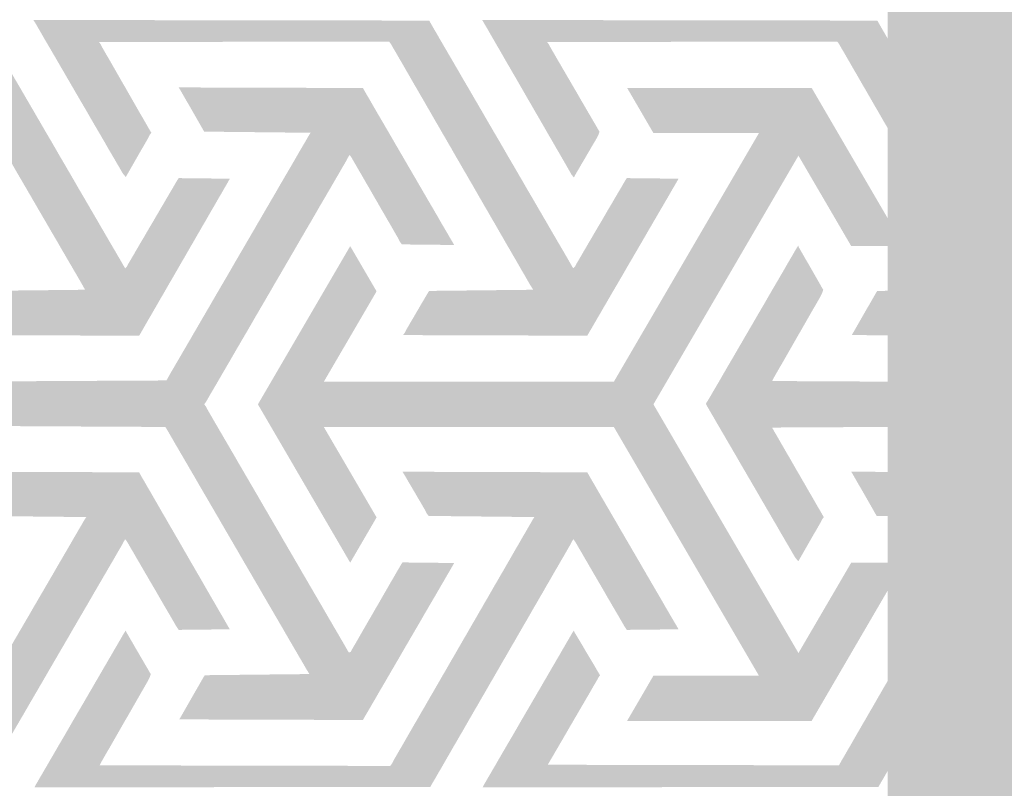
# Model space of a CAD drawing. Units: millimetres. Extents: x 5 to 292, y 5 to 205.
# Drawn here: x 143 to 149, y 47 to 52 of the extents above; entities that cross this region are included whole.
import ezdxf

# ---------------------------------------------------------------- set-up
doc = ezdxf.new("R2010")
doc.units = ezdxf.units.MM
doc.layers.add('Guides', color=7, linetype='Continuous')

msp = doc.modelspace()

# ---------------------------------------------------------------- hatches: boundary and pattern name
at = {"layer": 'Guides'}
h = msp.add_hatch(color=7, dxfattribs=at)
h.dxf.hatch_style = 2
h.paths.add_polyline_path([(155.865936, 43.651417), (156.267044, 43.52477), (155.868053, 43.657414), (156.267044, 43.52477), (155.868053, 43.657414), (155.854459, 43.621229), (155.835768, 43.577416), (155.808999, 43.520565), (155.774346, 43.453729), (155.732004, 43.379965), (155.682166, 43.302327), (155.625028, 43.22387), (155.560783, 43.14765), (155.414865, 43.009891), (155.247516, 42.901764), (155.154311, 42.861162), (155.05221, 42.829886), (154.937607, 42.80959), (154.806897, 42.801928), (148.888697, 42.801928), (148.888697, 42.096373), (149.594252, 42.096373), (149.594252, 51.332448), (171.773744, 50.144292), (171.849591, 51.553286), (148.926444, 52.781659), (148.782737, 52.774631), (148.644883, 52.739193), (148.517018, 52.676834), (148.403275, 52.589042), (148.309496, 52.480089), (148.240424, 52.355856), (148.197743, 52.220246), (148.183141, 52.077161), (148.183141, 42.096373), (148.196938, 41.958453), (148.23716, 41.826453), (148.302055, 41.704706), (148.389869, 41.597545), (148.497031, 41.509731), (148.618778, 41.444836), (148.750777, 41.404614), (148.888697, 41.390817), (149.62953, 41.390817), (154.806897, 41.390817), (155.133773, 41.41173), (155.439648, 41.472661), (155.721247, 41.567724), (155.975297, 41.691031), (156.302636, 41.913143), (156.567831, 42.158241), (156.77753, 42.408829), (156.93838, 42.647411), (157.057145, 42.861195), (157.139464, 43.037143), (157.189503, 43.162952), (157.21143, 43.22632)])
at = {"layer": 'Guides', "true_color": 0xcfd4d8}
h = msp.add_hatch(color=254, dxfattribs=at)
h.dxf.hatch_style = 2
h.paths.add_polyline_path([(148.812109, 42.147631), (172.896953, 42.147631), (173.150688, 43.121851), (173.372536, 44.108453), (173.561899, 45.106886), (173.718176, 46.116602), (173.840768, 47.137049), (173.929076, 48.167679), (173.982501, 49.207942), (174.000442, 50.257287), (173.986596, 51.151402), (173.94682, 52.039167), (148.812109, 52.039167)])
at = {"layer": 'Guides', "true_color": 0x231f20}
h = msp.add_hatch(color=179, dxfattribs=at)
h.dxf.hatch_style = 2
h.paths.add_polyline_path([(142.518694, 51.678417), (142.680972, 51.674889), (142.695083, 51.650194), (142.709194, 51.6255), (142.719778, 51.607861), (142.733889, 51.583167), (142.748, 51.558472), (142.758583, 51.540833), (142.772694, 51.516139), (142.783278, 51.4985), (142.797389, 51.473806), (142.807972, 51.456167), (142.822083, 51.431472), (142.832667, 51.413833), (142.846778, 51.389139), (142.857361, 51.3715), (142.871472, 51.346806), (142.885583, 51.322111), (142.896167, 51.304472), (142.910278, 51.279778), (142.920861, 51.262139), (142.934972, 51.237444), (142.945556, 51.219806), (142.959667, 51.195111), (142.97025, 51.177472), (142.984361, 51.152778), (142.994944, 51.135139), (143.009056, 51.110444), (143.023167, 51.08575), (143.03375, 51.068111), (143.047861, 51.043417), (143.058444, 51.025778), (143.072556, 51.001083), (143.083139, 50.983444), (143.09725, 50.95875), (143.107833, 50.941111), (143.121944, 50.916417), (143.132528, 50.898778), (143.146639, 50.874083), (143.16075, 50.849389), (143.171333, 50.83175), (143.185444, 50.807056), (143.196028, 50.789417), (143.210139, 50.764722), (143.220722, 50.747083), (143.234833, 50.722389), (143.245417, 50.70475), (143.259528, 50.680056), (143.273639, 50.655361), (143.284222, 50.637722), (143.298333, 50.613028), (143.308917, 50.595389), (143.323028, 50.570694), (143.333611, 50.553056), (143.347722, 50.528361), (143.358306, 50.510722), (143.372417, 50.486028), (143.383, 50.468389), (143.397111, 50.443694), (143.411222, 50.419), (143.421806, 50.401361), (143.435917, 50.376667), (143.4465, 50.359028), (143.460611, 50.334333), (143.471194, 50.316694), (143.485306, 50.292), (143.495889, 50.274361), (143.51, 50.249667), (143.520583, 50.232028), (143.534694, 50.207333), (143.548806, 50.182639), (143.555861, 50.172056), (143.566444, 50.182639), (143.5735, 50.19675), (143.584083, 50.214389), (143.598194, 50.239083), (143.608778, 50.256722), (143.622889, 50.281417), (143.633472, 50.299056), (143.647583, 50.32375), (143.658167, 50.341389), (143.66875, 50.359028), (143.682861, 50.383722), (143.693444, 50.401361), (143.707556, 50.426056), (143.718139, 50.443694), (143.728722, 50.461333), (143.742833, 50.486028), (143.753417, 50.503667), (143.767528, 50.528361), (143.778111, 50.546), (143.788694, 50.563639), (143.802806, 50.588333), (143.813389, 50.605972), (143.8275, 50.630667), (143.838083, 50.648306), (143.848667, 50.665944), (143.862778, 50.690639), (143.873361, 50.708278), (143.880417, 50.718861), (144.190861, 50.715333), (144.173222, 50.683583), (144.162639, 50.665944), (144.148528, 50.64125), (144.134417, 50.616556), (144.123833, 50.598917), (144.109722, 50.574222), (144.095611, 50.549528), (144.085028, 50.531889), (144.070917, 50.507194), (144.056806, 50.4825), (144.042694, 50.457806), (144.032111, 50.440167), (144.018, 50.415472), (144.003889, 50.390778), (143.993306, 50.373139), (143.979194, 50.348444), (143.965083, 50.32375), (143.9545, 50.306111), (143.940389, 50.281417), (143.926278, 50.256722), (143.912167, 50.232028), (143.901583, 50.214389), (143.887472, 50.189694), (143.873361, 50.165), (143.862778, 50.147361), (143.848667, 50.122667), (143.834556, 50.097972), (143.823972, 50.080333), (143.809861, 50.055639), (143.79575, 50.030944), (143.781639, 50.00625), (143.771056, 49.988611), (143.756944, 49.963917), (143.742833, 49.939222), (143.73225, 49.921583), (143.718139, 49.896889), (143.704028, 49.872194), (143.693444, 49.854556), (143.679333, 49.829861), (143.665222, 49.805167), (143.651111, 49.780472), (143.640528, 49.762833), (142.522222, 49.766361), (142.532806, 49.780472), (142.543389, 49.801639), (142.553972, 49.819278), (142.568083, 49.843972), (142.578667, 49.861611), (142.58925, 49.87925), (142.603361, 49.903944), (142.613944, 49.921583), (142.628056, 49.946278), (142.638639, 49.963917), (142.649222, 49.981556), (142.663333, 50.00625), (142.673917, 50.023889), (142.680972, 50.034472), (143.312444, 50.041528), (143.294806, 50.073278), (143.280694, 50.097972), (143.270111, 50.115611), (143.256, 50.140306), (143.245417, 50.157944), (143.231306, 50.182639), (143.220722, 50.200278), (143.206611, 50.224972), (143.196028, 50.242611), (143.181917, 50.267306), (143.171333, 50.284944), (143.157222, 50.309639), (143.143111, 50.334333), (143.132528, 50.351972), (143.118417, 50.376667), (143.107833, 50.394306), (143.093722, 50.419), (143.083139, 50.436639), (143.069028, 50.461333), (143.058444, 50.478972), (143.044333, 50.503667), (143.03375, 50.521306), (143.019639, 50.546), (143.005528, 50.570694), (142.994944, 50.588333), (142.980833, 50.613028), (142.97025, 50.630667), (142.956139, 50.655361), (142.945556, 50.673), (142.931444, 50.697694), (142.920861, 50.715333), (142.90675, 50.740028), (142.896167, 50.757667), (142.882056, 50.782361), (142.867944, 50.807056), (142.857361, 50.824694), (142.84325, 50.849389), (142.832667, 50.867028), (142.818556, 50.891722), (142.807972, 50.909361), (142.793861, 50.934056), (142.783278, 50.951694), (142.769167, 50.976389), (142.755056, 51.001083), (142.744472, 51.018722), (142.730361, 51.043417), (142.719778, 51.061056), (142.705667, 51.08575), (142.695083, 51.103389), (142.680972, 51.128083), (142.670389, 51.145722), (142.656278, 51.170417), (142.645694, 51.188056), (142.631583, 51.21275), (142.617472, 51.237444), (142.606889, 51.255083), (142.592778, 51.279778), (142.582194, 51.297417), (142.568083, 51.322111), (142.5575, 51.33975), (142.543389, 51.364444), (142.532806, 51.382083), (142.518694, 51.410306)])
h = msp.add_hatch(color=179, dxfattribs=at)
h.dxf.hatch_style = 2
h.paths.add_polyline_path([(142.998472, 51.678417), (145.400889, 51.674889), (145.415, 51.650194), (145.429111, 51.6255), (145.439694, 51.607861), (145.453806, 51.583167), (145.467917, 51.558472), (145.4785, 51.540833), (145.492611, 51.516139), (145.503194, 51.4985), (145.517306, 51.473806), (145.527889, 51.456167), (145.542, 51.431472), (145.552583, 51.413833), (145.566694, 51.389139), (145.577278, 51.3715), (145.591389, 51.346806), (145.6055, 51.322111), (145.616083, 51.304472), (145.630194, 51.279778), (145.640778, 51.262139), (145.654889, 51.237444), (145.665472, 51.219806), (145.679583, 51.195111), (145.690167, 51.177472), (145.704278, 51.152778), (145.714861, 51.135139), (145.728972, 51.110444), (145.743083, 51.08575), (145.753667, 51.068111), (145.767778, 51.043417), (145.778361, 51.025778), (145.792472, 51.001083), (145.803056, 50.983444), (145.817167, 50.95875), (145.82775, 50.941111), (145.841861, 50.916417), (145.852444, 50.898778), (145.866556, 50.874083), (145.880667, 50.849389), (145.89125, 50.83175), (145.905361, 50.807056), (145.915944, 50.789417), (145.930056, 50.764722), (145.940639, 50.747083), (145.95475, 50.722389), (145.965333, 50.70475), (145.979444, 50.680056), (145.993556, 50.655361), (146.004139, 50.637722), (146.01825, 50.613028), (146.028833, 50.595389), (146.042944, 50.570694), (146.053528, 50.553056), (146.067639, 50.528361), (146.078222, 50.510722), (146.092333, 50.486028), (146.102917, 50.468389), (146.117028, 50.443694), (146.131139, 50.419), (146.141722, 50.401361), (146.155833, 50.376667), (146.166417, 50.359028), (146.180528, 50.334333), (146.191111, 50.316694), (146.205222, 50.292), (146.215806, 50.274361), (146.229917, 50.249667), (146.2405, 50.232028), (146.254611, 50.207333), (146.268722, 50.182639), (146.275778, 50.172056), (146.286361, 50.182639), (146.293417, 50.19675), (146.304, 50.214389), (146.318111, 50.239083), (146.328694, 50.256722), (146.342806, 50.281417), (146.353389, 50.299056), (146.3675, 50.32375), (146.378083, 50.341389), (146.388667, 50.359028), (146.402778, 50.383722), (146.413361, 50.401361), (146.427472, 50.426056), (146.438056, 50.443694), (146.448639, 50.461333), (146.46275, 50.486028), (146.473333, 50.503667), (146.487444, 50.528361), (146.498028, 50.546), (146.508611, 50.563639), (146.522722, 50.588333), (146.533306, 50.605972), (146.547417, 50.630667), (146.558, 50.648306), (146.568583, 50.665944), (146.582694, 50.690639), (146.593278, 50.708278), (146.600333, 50.718861), (146.914306, 50.715333), (146.900194, 50.690639), (146.886083, 50.665944), (146.8755, 50.648306), (146.861389, 50.623611), (146.847278, 50.598917), (146.836694, 50.581278), (146.822583, 50.556583), (146.812, 50.538944), (146.797889, 50.51425), (146.787306, 50.496611), (146.773194, 50.471917), (146.762611, 50.454278), (146.7485, 50.429583), (146.737917, 50.411944), (146.723806, 50.38725), (146.709694, 50.362556), (146.699111, 50.344917), (146.685, 50.320222), (146.674417, 50.302583), (146.660306, 50.277889), (146.649722, 50.26025), (146.635611, 50.235556), (146.625028, 50.217917), (146.610917, 50.193222), (146.600333, 50.175583), (146.586222, 50.150889), (146.572111, 50.126194), (146.561528, 50.108556), (146.547417, 50.083861), (146.536833, 50.066222), (146.522722, 50.041528), (146.512139, 50.023889), (146.498028, 49.999194), (146.487444, 49.981556), (146.473333, 49.956861), (146.46275, 49.939222), (146.448639, 49.914528), (146.434528, 49.889833), (146.423944, 49.872194), (146.409833, 49.8475), (146.39925, 49.829861), (146.385139, 49.805167), (146.374556, 49.787528), (146.360444, 49.762833), (145.242139, 49.766361), (145.252722, 49.780472), (145.263306, 49.801639), (145.273889, 49.819278), (145.288, 49.843972), (145.298583, 49.861611), (145.309167, 49.87925), (145.323278, 49.903944), (145.333861, 49.921583), (145.347972, 49.946278), (145.358556, 49.963917), (145.369139, 49.981556), (145.38325, 50.00625), (145.393833, 50.023889), (145.400889, 50.034472), (146.032361, 50.041528), (146.014722, 50.06975), (146.004139, 50.087389), (145.990028, 50.112083), (145.975917, 50.136778), (145.965333, 50.154417), (145.951222, 50.179111), (145.937111, 50.203806), (145.923, 50.2285), (145.912417, 50.246139), (145.898306, 50.270833), (145.884194, 50.295528), (145.873611, 50.313167), (145.8595, 50.337861), (145.845389, 50.362556), (145.834806, 50.380194), (145.820694, 50.404889), (145.806583, 50.429583), (145.792472, 50.454278), (145.781889, 50.471917), (145.767778, 50.496611), (145.753667, 50.521306), (145.743083, 50.538944), (145.728972, 50.563639), (145.714861, 50.588333), (145.704278, 50.605972), (145.690167, 50.630667), (145.676056, 50.655361), (145.661944, 50.680056), (145.651361, 50.697694), (145.63725, 50.722389), (145.623139, 50.747083), (145.612556, 50.764722), (145.598444, 50.789417), (145.584333, 50.814111), (145.57375, 50.83175), (145.559639, 50.856444), (145.545528, 50.881139), (145.531417, 50.905833), (145.520833, 50.923472), (145.506722, 50.948167), (145.492611, 50.972861), (145.482028, 50.9905), (145.467917, 51.015194), (145.453806, 51.039889), (145.443222, 51.057528), (145.429111, 51.082222), (145.415, 51.106917), (145.400889, 51.131611), (145.390306, 51.14925), (145.376194, 51.173944), (145.362083, 51.198639), (145.3515, 51.216278), (145.337389, 51.240972), (145.323278, 51.265667), (145.312694, 51.283306), (145.298583, 51.308), (145.284472, 51.332694), (145.270361, 51.357389), (145.259778, 51.375028), (145.245667, 51.399722), (145.231556, 51.424417), (145.220972, 51.442056), (145.206861, 51.46675), (145.19275, 51.491444), (145.182167, 51.509083), (145.168056, 51.533778), (145.157472, 51.547889), (143.397111, 51.544361), (143.407694, 51.53025), (143.418278, 51.509083), (143.432389, 51.484389), (143.4465, 51.459694), (143.457083, 51.442056), (143.471194, 51.417361), (143.485306, 51.392667), (143.499417, 51.367972), (143.513528, 51.343278), (143.527639, 51.318583), (143.54175, 51.293889), (143.552333, 51.27625), (143.566444, 51.251556), (143.580556, 51.226861), (143.594667, 51.202167), (143.608778, 51.177472), (143.622889, 51.152778), (143.637, 51.128083), (143.651111, 51.103389), (143.661694, 51.08575), (143.675806, 51.061056), (143.689917, 51.036361), (143.704028, 51.011667), (143.714611, 50.994028), (143.704028, 50.979917), (143.693444, 50.95875), (143.679333, 50.934056), (143.665222, 50.909361), (143.654639, 50.891722), (143.640528, 50.867028), (143.626417, 50.842333), (143.612306, 50.817639), (143.598194, 50.792944), (143.584083, 50.76825), (143.569972, 50.743556), (143.559389, 50.725917), (143.54175, 50.747083), (143.531167, 50.764722), (143.517056, 50.789417), (143.506472, 50.807056), (143.492361, 50.83175), (143.481778, 50.849389), (143.467667, 50.874083), (143.457083, 50.891722), (143.442972, 50.916417), (143.428861, 50.941111), (143.418278, 50.95875), (143.404167, 50.983444), (143.393583, 51.001083), (143.379472, 51.025778), (143.368889, 51.043417), (143.354778, 51.068111), (143.344194, 51.08575), (143.330083, 51.110444), (143.315972, 51.135139), (143.305389, 51.152778), (143.291278, 51.177472), (143.280694, 51.195111), (143.266583, 51.219806), (143.256, 51.237444), (143.241889, 51.262139), (143.231306, 51.279778), (143.217194, 51.304472), (143.206611, 51.322111), (143.1925, 51.346806), (143.178389, 51.3715), (143.167806, 51.389139), (143.153694, 51.413833), (143.143111, 51.431472), (143.129, 51.456167), (143.118417, 51.473806), (143.104306, 51.4985), (143.093722, 51.516139), (143.079611, 51.540833), (143.069028, 51.558472), (143.054917, 51.583167), (143.040806, 51.607861), (143.030222, 51.6255), (143.016111, 51.650194), (143.005528, 51.667833)])
h = msp.add_hatch(color=179, dxfattribs=at)
h.dxf.hatch_style = 2
h.paths.add_polyline_path([(145.721917, 51.678417), (148.120806, 51.674889), (148.134917, 51.650194), (148.149028, 51.6255), (148.159611, 51.607861), (148.173722, 51.583167), (148.187833, 51.558472), (148.198417, 51.540833), (148.212528, 51.516139), (148.223111, 51.4985), (148.237222, 51.473806), (148.247806, 51.456167), (148.261917, 51.431472), (148.2725, 51.413833), (148.286611, 51.389139), (148.297194, 51.3715), (148.311306, 51.346806), (148.325417, 51.322111), (148.336, 51.304472), (148.350111, 51.279778), (148.360694, 51.262139), (148.374806, 51.237444), (148.385389, 51.219806), (148.3995, 51.195111), (148.410083, 51.177472), (148.424194, 51.152778), (148.434778, 51.135139), (148.448889, 51.110444), (148.463, 51.08575), (148.473583, 51.068111), (148.487694, 51.043417), (148.498278, 51.025778), (148.512389, 51.001083), (148.522972, 50.983444), (148.537083, 50.95875), (148.547667, 50.941111), (148.561778, 50.916417), (148.572361, 50.898778), (148.586472, 50.874083), (148.600583, 50.849389), (148.611167, 50.83175), (148.625278, 50.807056), (148.635861, 50.789417), (148.649972, 50.764722), (148.660556, 50.747083), (148.674667, 50.722389), (148.68525, 50.70475), (148.699361, 50.680056), (148.713472, 50.655361), (148.724056, 50.637722), (148.738167, 50.613028), (148.74875, 50.595389), (148.762861, 50.570694), (148.773444, 50.553056), (148.787556, 50.528361), (148.798139, 50.510722), (148.808722, 50.489556), (148.808722, 49.762833), (147.965583, 49.766361), (147.976167, 49.784), (147.990278, 49.808694), (148.004389, 49.833389), (148.0185, 49.858083), (148.032611, 49.882778), (148.046722, 49.907472), (148.060833, 49.932167), (148.071417, 49.949806), (148.085528, 49.9745), (148.099639, 49.999194), (148.11375, 50.023889), (148.120806, 50.034472), (148.752278, 50.041528), (148.734639, 50.06975), (148.724056, 50.087389), (148.709944, 50.112083), (148.695833, 50.136778), (148.68525, 50.154417), (148.671139, 50.179111), (148.657028, 50.203806), (148.642917, 50.2285), (148.632333, 50.246139), (148.618222, 50.270833), (148.604111, 50.295528), (148.593528, 50.313167), (148.579417, 50.337861), (148.565306, 50.362556), (148.554722, 50.380194), (148.540611, 50.404889), (148.5265, 50.429583), (148.512389, 50.454278), (148.501806, 50.471917), (148.487694, 50.496611), (148.473583, 50.521306), (148.463, 50.538944), (148.448889, 50.563639), (148.434778, 50.588333), (148.424194, 50.605972), (148.410083, 50.630667), (148.395972, 50.655361), (148.381861, 50.680056), (148.371278, 50.697694), (148.357167, 50.722389), (148.343056, 50.747083), (148.332472, 50.764722), (148.318361, 50.789417), (148.30425, 50.814111), (148.293667, 50.83175), (148.279556, 50.856444), (148.265444, 50.881139), (148.251333, 50.905833), (148.24075, 50.923472), (148.226639, 50.948167), (148.212528, 50.972861), (148.201944, 50.9905), (148.187833, 51.015194), (148.173722, 51.039889), (148.163139, 51.057528), (148.149028, 51.082222), (148.134917, 51.106917), (148.120806, 51.131611), (148.110222, 51.14925), (148.096111, 51.173944), (148.082, 51.198639), (148.071417, 51.216278), (148.057306, 51.240972), (148.043194, 51.265667), (148.032611, 51.283306), (148.0185, 51.308), (148.004389, 51.332694), (147.990278, 51.357389), (147.979694, 51.375028), (147.965583, 51.399722), (147.951472, 51.424417), (147.940889, 51.442056), (147.926778, 51.46675), (147.912667, 51.491444), (147.902083, 51.509083), (147.887972, 51.533778), (147.877389, 51.547889), (146.117028, 51.544361), (146.127611, 51.53025), (146.134667, 51.516139), (146.148778, 51.491444), (146.159361, 51.473806), (146.173472, 51.449111), (146.187583, 51.424417), (146.198167, 51.406778), (146.212278, 51.382083), (146.222861, 51.364444), (146.236972, 51.33975), (146.247556, 51.322111), (146.261667, 51.297417), (146.27225, 51.279778), (146.286361, 51.255083), (146.296944, 51.237444), (146.311056, 51.21275), (146.325167, 51.188056), (146.33575, 51.170417), (146.349861, 51.145722), (146.360444, 51.128083), (146.374556, 51.103389), (146.385139, 51.08575), (146.39925, 51.061056), (146.409833, 51.043417), (146.423944, 51.018722), (146.434528, 51.001083), (146.427472, 50.979917), (146.420417, 50.965806), (146.406306, 50.941111), (146.395722, 50.923472), (146.385139, 50.905833), (146.371028, 50.881139), (146.360444, 50.8635), (146.346333, 50.838806), (146.33575, 50.821167), (146.325167, 50.803528), (146.311056, 50.778833), (146.300472, 50.761194), (146.286361, 50.7365), (146.279306, 50.722389), (146.265194, 50.740028), (146.251083, 50.764722), (146.236972, 50.789417), (146.222861, 50.814111), (146.212278, 50.83175), (146.198167, 50.856444), (146.184056, 50.881139), (146.173472, 50.898778), (146.159361, 50.923472), (146.14525, 50.948167), (146.134667, 50.965806), (146.120556, 50.9905), (146.106444, 51.015194), (146.092333, 51.039889), (146.08175, 51.057528), (146.067639, 51.082222), (146.053528, 51.106917), (146.042944, 51.124556), (146.028833, 51.14925), (146.014722, 51.173944), (146.004139, 51.191583), (145.990028, 51.216278), (145.975917, 51.240972), (145.961806, 51.265667), (145.951222, 51.283306), (145.937111, 51.308), (145.923, 51.332694), (145.912417, 51.350333), (145.898306, 51.375028), (145.884194, 51.399722), (145.873611, 51.417361), (145.8595, 51.442056), (145.845389, 51.46675), (145.831278, 51.491444), (145.820694, 51.509083), (145.806583, 51.533778), (145.792472, 51.558472), (145.781889, 51.576111), (145.767778, 51.600806), (145.753667, 51.6255), (145.743083, 51.643139), (145.728972, 51.667833)])
h = msp.add_hatch(color=179, dxfattribs=at)
h.dxf.hatch_style = 2
h.paths.add_polyline_path([(148.441833, 51.678417), (148.808722, 51.674889), (148.808722, 51.054), (148.794611, 51.071639), (148.787556, 51.08575), (148.773444, 51.110444), (148.759333, 51.135139), (148.74875, 51.152778), (148.734639, 51.177472), (148.724056, 51.195111), (148.709944, 51.219806), (148.699361, 51.237444), (148.68525, 51.262139), (148.674667, 51.279778), (148.660556, 51.304472), (148.649972, 51.322111), (148.635861, 51.346806), (148.62175, 51.3715), (148.611167, 51.389139), (148.597056, 51.413833), (148.586472, 51.431472), (148.572361, 51.456167), (148.561778, 51.473806), (148.547667, 51.4985), (148.537083, 51.516139), (148.522972, 51.540833), (148.512389, 51.558472), (148.498278, 51.583167), (148.484167, 51.607861), (148.473583, 51.6255), (148.459472, 51.650194), (148.448889, 51.667833)])
h = msp.add_hatch(color=179, dxfattribs=at)
h.dxf.hatch_style = 2
h.paths.add_polyline_path([(143.880417, 51.269194), (144.998722, 51.265667), (145.012833, 51.240972), (145.026944, 51.216278), (145.037528, 51.198639), (145.051639, 51.173944), (145.06575, 51.14925), (145.076333, 51.131611), (145.090444, 51.106917), (145.101028, 51.089278), (145.115139, 51.064583), (145.125722, 51.046944), (145.139833, 51.02225), (145.150417, 51.004611), (145.164528, 50.979917), (145.175111, 50.962278), (145.189222, 50.937583), (145.203333, 50.912889), (145.213917, 50.89525), (145.228028, 50.870556), (145.238611, 50.852917), (145.252722, 50.828222), (145.263306, 50.810583), (145.277417, 50.785889), (145.288, 50.76825), (145.302111, 50.743556), (145.312694, 50.725917), (145.326806, 50.701222), (145.340917, 50.676528), (145.3515, 50.658889), (145.365611, 50.634194), (145.376194, 50.616556), (145.390306, 50.591861), (145.400889, 50.574222), (145.415, 50.549528), (145.425583, 50.531889), (145.439694, 50.507194), (145.450278, 50.489556), (145.464389, 50.464861), (145.4785, 50.440167), (145.489083, 50.422528), (145.503194, 50.397833), (145.513778, 50.380194), (145.527889, 50.3555), (145.538472, 50.337861), (145.552583, 50.313167), (145.235083, 50.316694), (145.2245, 50.330806), (145.213917, 50.351972), (145.203333, 50.369611), (145.189222, 50.394306), (145.175111, 50.419), (145.161, 50.443694), (145.150417, 50.461333), (145.136306, 50.486028), (145.122194, 50.510722), (145.111611, 50.528361), (145.0975, 50.553056), (145.083389, 50.57775), (145.072806, 50.595389), (145.058694, 50.620083), (145.044583, 50.644778), (145.030472, 50.669472), (145.019889, 50.687111), (145.005778, 50.711806), (144.991667, 50.7365), (144.981083, 50.754139), (144.966972, 50.778833), (144.952861, 50.803528), (144.942278, 50.821167), (144.928167, 50.845861), (144.917583, 50.859972), (144.907, 50.842333), (144.899944, 50.828222), (144.885833, 50.803528), (144.87525, 50.785889), (144.861139, 50.761194), (144.847028, 50.7365), (144.836444, 50.718861), (144.822333, 50.694167), (144.81175, 50.676528), (144.797639, 50.651833), (144.787056, 50.634194), (144.772944, 50.6095), (144.762361, 50.591861), (144.74825, 50.567167), (144.737667, 50.549528), (144.723556, 50.524833), (144.709444, 50.500139), (144.698861, 50.4825), (144.68475, 50.457806), (144.674167, 50.440167), (144.660056, 50.415472), (144.649472, 50.397833), (144.635361, 50.373139), (144.624778, 50.3555), (144.610667, 50.330806), (144.600083, 50.313167), (144.585972, 50.288472), (144.571861, 50.263778), (144.561278, 50.246139), (144.547167, 50.221444), (144.536583, 50.203806), (144.522472, 50.179111), (144.511889, 50.161472), (144.497778, 50.136778), (144.487194, 50.119139), (144.473083, 50.094444), (144.4625, 50.076806), (144.448389, 50.052111), (144.434278, 50.027417), (144.423694, 50.009778), (144.409583, 49.985083), (144.399, 49.967444), (144.384889, 49.94275), (144.374306, 49.925111), (144.360194, 49.900417), (144.349611, 49.882778), (144.3355, 49.858083), (144.321389, 49.833389), (144.310806, 49.81575), (144.296694, 49.791056), (144.286111, 49.773417), (144.272, 49.748722), (144.261417, 49.731083), (144.247306, 49.706389), (144.236722, 49.68875), (144.222611, 49.664056), (144.212028, 49.646417), (144.197917, 49.621722), (144.183806, 49.597028), (144.173222, 49.579389), (144.159111, 49.554694), (144.148528, 49.537056), (144.134417, 49.512361), (144.123833, 49.494722), (144.109722, 49.470028), (144.099139, 49.452389), (144.085028, 49.427694), (144.074444, 49.410056), (144.060333, 49.385361), (144.046222, 49.360667), (144.035639, 49.346556), (144.046222, 49.332444), (144.053278, 49.318333), (144.067389, 49.293639), (144.077972, 49.276), (144.092083, 49.251306), (144.106194, 49.226611), (144.116778, 49.208972), (144.130889, 49.184278), (144.141472, 49.166639), (144.155583, 49.141944), (144.166167, 49.124306), (144.180278, 49.099611), (144.190861, 49.081972), (144.204972, 49.057278), (144.215556, 49.039639), (144.229667, 49.014944), (144.243778, 48.99025), (144.254361, 48.972611), (144.268472, 48.947917), (144.279056, 48.930278), (144.293167, 48.905583), (144.30375, 48.887944), (144.317861, 48.86325), (144.328444, 48.845611), (144.342556, 48.820917), (144.353139, 48.803278), (144.36725, 48.778583), (144.381361, 48.753889), (144.391944, 48.73625), (144.406056, 48.711556), (144.416639, 48.693917), (144.43075, 48.669222), (144.441333, 48.651583), (144.455444, 48.626889), (144.466028, 48.60925), (144.480139, 48.584556), (144.490722, 48.566917), (144.504833, 48.542222), (144.518944, 48.517528), (144.529528, 48.499889), (144.543639, 48.475194), (144.554222, 48.457556), (144.568333, 48.432861), (144.578917, 48.415222), (144.593028, 48.390528), (144.603611, 48.372889), (144.617722, 48.348194), (144.631833, 48.3235), (144.642417, 48.305861), (144.656528, 48.281167), (144.667111, 48.263528), (144.681222, 48.238833), (144.691806, 48.221194), (144.705917, 48.1965), (144.7165, 48.178861), (144.730611, 48.154167), (144.741194, 48.136528), (144.755306, 48.111833), (144.769417, 48.087139), (144.78, 48.0695), (144.794111, 48.044806), (144.804694, 48.027167), (144.818806, 48.002472), (144.829389, 47.984833), (144.8435, 47.960139), (144.854083, 47.9425), (144.868194, 47.917806), (144.878778, 47.900167), (144.892889, 47.875472), (144.907, 47.850778), (144.914056, 47.840194), (144.924639, 47.843722), (144.931694, 47.857833), (144.945806, 47.882528), (144.956389, 47.900167), (144.9705, 47.924861), (144.984611, 47.949556), (144.998722, 47.97425), (145.009306, 47.991889), (145.023417, 48.016583), (145.037528, 48.041278), (145.048111, 48.058917), (145.062222, 48.083611), (145.076333, 48.108306), (145.086917, 48.125944), (145.101028, 48.150639), (145.115139, 48.175333), (145.12925, 48.200028), (145.139833, 48.217667), (145.153944, 48.242361), (145.168056, 48.267056), (145.178639, 48.284694), (145.19275, 48.309389), (145.206861, 48.334083), (145.217444, 48.351722), (145.231556, 48.376417), (145.238611, 48.387), (145.552583, 48.383472), (145.538472, 48.358778), (145.524361, 48.334083), (145.513778, 48.316444), (145.499667, 48.29175), (145.485556, 48.267056), (145.474972, 48.249417), (145.460861, 48.224722), (145.450278, 48.207083), (145.436167, 48.182389), (145.425583, 48.16475), (145.411472, 48.140056), (145.400889, 48.122417), (145.386778, 48.097722), (145.376194, 48.080083), (145.362083, 48.055389), (145.347972, 48.030694), (145.337389, 48.013056), (145.323278, 47.988361), (145.312694, 47.970722), (145.298583, 47.946028), (145.288, 47.928389), (145.273889, 47.903694), (145.263306, 47.886056), (145.249194, 47.861361), (145.238611, 47.843722), (145.2245, 47.819028), (145.210389, 47.794333), (145.199806, 47.776694), (145.185694, 47.752), (145.175111, 47.734361), (145.161, 47.709667), (145.150417, 47.692028), (145.136306, 47.667333), (145.125722, 47.649694), (145.111611, 47.625), (145.101028, 47.607361), (145.086917, 47.582667), (145.072806, 47.557972), (145.062222, 47.540333), (145.048111, 47.515639), (145.037528, 47.498), (145.023417, 47.473306), (145.012833, 47.455667), (144.998722, 47.430972), (143.883944, 47.4345), (143.894528, 47.452139), (143.908639, 47.476833), (143.92275, 47.501528), (143.936861, 47.526222), (143.950972, 47.550917), (143.965083, 47.575611), (143.979194, 47.600306), (143.989778, 47.617944), (144.003889, 47.642639), (144.018, 47.667333), (144.032111, 47.692028), (144.039167, 47.702611), (144.674167, 47.709667), (144.656528, 47.737889), (144.642417, 47.762583), (144.631833, 47.780222), (144.617722, 47.804917), (144.607139, 47.822556), (144.593028, 47.84725), (144.582444, 47.864889), (144.568333, 47.889583), (144.55775, 47.907222), (144.543639, 47.931917), (144.533056, 47.949556), (144.518944, 47.97425), (144.504833, 47.998944), (144.49425, 48.016583), (144.480139, 48.041278), (144.469556, 48.058917), (144.455444, 48.083611), (144.444861, 48.10125), (144.43075, 48.125944), (144.420167, 48.143583), (144.406056, 48.168278), (144.395472, 48.185917), (144.381361, 48.210611), (144.36725, 48.235306), (144.356667, 48.252944), (144.342556, 48.277639), (144.331972, 48.295278), (144.317861, 48.319972), (144.307278, 48.337611), (144.293167, 48.362306), (144.282583, 48.379944), (144.268472, 48.404639), (144.257889, 48.422278), (144.243778, 48.446972), (144.229667, 48.471667), (144.219083, 48.489306), (144.204972, 48.514), (144.194389, 48.531639), (144.180278, 48.556333), (144.169694, 48.573972), (144.155583, 48.598667), (144.145, 48.616306), (144.130889, 48.641), (144.116778, 48.665694), (144.106194, 48.683333), (144.092083, 48.708028), (144.0815, 48.725667), (144.067389, 48.750361), (144.056806, 48.768), (144.042694, 48.792694), (144.032111, 48.810333), (144.018, 48.835028), (144.007417, 48.852667), (143.993306, 48.877361), (143.979194, 48.902056), (143.968611, 48.919694), (143.9545, 48.944389), (143.943917, 48.962028), (143.929806, 48.986722), (143.919222, 49.004361), (143.905111, 49.029056), (143.894528, 49.046694), (143.880417, 49.071389), (143.869833, 49.089028), (143.855722, 49.113722), (143.841611, 49.138417), (143.831028, 49.156056), (143.816917, 49.18075), (143.806333, 49.198389), (143.799278, 49.208972), (142.518694, 49.216028), (142.518694, 49.484139), (143.806333, 49.491194), (143.823972, 49.522944), (143.838083, 49.547639), (143.848667, 49.565278), (143.862778, 49.589972), (143.873361, 49.607611), (143.887472, 49.632306), (143.898056, 49.649944), (143.912167, 49.674639), (143.92275, 49.692278), (143.936861, 49.716972), (143.947444, 49.734611), (143.961556, 49.759306), (143.975667, 49.784), (143.98625, 49.801639), (144.000361, 49.826333), (144.010944, 49.843972), (144.025056, 49.868667), (144.035639, 49.886306), (144.04975, 49.911), (144.060333, 49.928639), (144.074444, 49.953333), (144.088556, 49.978028), (144.099139, 49.995667), (144.11325, 50.020361), (144.123833, 50.038), (144.137944, 50.062694), (144.148528, 50.080333), (144.162639, 50.105028), (144.173222, 50.122667), (144.187333, 50.147361), (144.197917, 50.165), (144.212028, 50.189694), (144.226139, 50.214389), (144.236722, 50.232028), (144.250833, 50.256722), (144.261417, 50.274361), (144.275528, 50.299056), (144.286111, 50.316694), (144.300222, 50.341389), (144.310806, 50.359028), (144.324917, 50.383722), (144.3355, 50.401361), (144.349611, 50.426056), (144.363722, 50.45075), (144.374306, 50.468389), (144.388417, 50.493083), (144.399, 50.510722), (144.413111, 50.535417), (144.423694, 50.553056), (144.437806, 50.57775), (144.448389, 50.595389), (144.4625, 50.620083), (144.473083, 50.637722), (144.487194, 50.662417), (144.501306, 50.687111), (144.511889, 50.70475), (144.526, 50.729444), (144.536583, 50.747083), (144.550694, 50.771778), (144.561278, 50.789417), (144.575389, 50.814111), (144.585972, 50.83175), (144.600083, 50.856444), (144.614194, 50.881139), (144.624778, 50.898778), (144.638889, 50.923472), (144.649472, 50.941111), (144.663583, 50.965806), (144.674167, 50.983444), (144.681222, 50.994028), (144.035639, 51.001083), (144.025056, 51.018722), (144.010944, 51.043417), (143.996833, 51.068111), (143.982722, 51.092806), (143.968611, 51.1175), (143.9545, 51.142194), (143.940389, 51.166889), (143.929806, 51.184528), (143.915694, 51.209222), (143.901583, 51.233917), (143.887472, 51.258611)])
h = msp.add_hatch(color=179, dxfattribs=at)
h.dxf.hatch_style = 2
h.paths.add_polyline_path([(144.361394, 49.346167), (144.921605, 50.306429), (145.081766, 50.031967), (144.761444, 49.483398), (146.521805, 49.483398), (147.402338, 50.992229), (146.762047, 50.992229), (146.602238, 51.266337), (147.722308, 51.266337), (148.282519, 50.306429), (147.962549, 50.306429), (147.642227, 50.854998), (146.762047, 49.346167), (147.642227, 47.837337), (147.962549, 48.385554), (148.282519, 48.385554), (147.722308, 47.425645), (146.602238, 47.425645), (146.762047, 47.699754), (147.402338, 47.699754), (146.521805, 49.208937), (144.761444, 49.208937), (145.081766, 48.660367), (144.921605, 48.385554)])
h = msp.add_hatch(color=179, dxfattribs=at)
h.dxf.hatch_style = 2
h.paths.add_polyline_path([(147.641028, 50.309639), (147.644556, 50.299056), (147.658667, 50.274361), (147.672778, 50.249667), (147.686889, 50.224972), (147.697472, 50.207333), (147.711583, 50.182639), (147.725694, 50.157944), (147.739806, 50.13325), (147.753917, 50.108556), (147.768028, 50.083861), (147.782139, 50.059167), (147.792722, 50.041528), (147.785667, 50.020361), (147.775083, 49.999194), (147.760972, 49.9745), (147.746861, 49.949806), (147.736278, 49.932167), (147.722167, 49.907472), (147.708056, 49.882778), (147.693944, 49.858083), (147.679833, 49.833389), (147.665722, 49.808694), (147.651611, 49.784), (147.641028, 49.766361), (147.626917, 49.741667), (147.612806, 49.716972), (147.598694, 49.692278), (147.584583, 49.667583), (147.570472, 49.642889), (147.556361, 49.618194), (147.54225, 49.5935), (147.531667, 49.575861), (147.517556, 49.551167), (147.503444, 49.526472), (147.489333, 49.501778), (147.482278, 49.487667), (148.808722, 49.480611), (148.808722, 49.2125), (147.482278, 49.205444), (147.499917, 49.173694), (147.5105, 49.156056), (147.524611, 49.131361), (147.538722, 49.106667), (147.549306, 49.089028), (147.563417, 49.064333), (147.577528, 49.039639), (147.588111, 49.022), (147.602222, 48.997306), (147.616333, 48.972611), (147.630444, 48.947917), (147.641028, 48.930278), (147.655139, 48.905583), (147.66925, 48.880889), (147.679833, 48.86325), (147.693944, 48.838556), (147.708056, 48.813861), (147.718639, 48.796222), (147.73275, 48.771528), (147.746861, 48.746833), (147.760972, 48.722139), (147.771556, 48.7045), (147.785667, 48.679806), (147.79625, 48.662167), (147.785667, 48.648056), (147.775083, 48.626889), (147.760972, 48.602194), (147.746861, 48.5775), (147.736278, 48.559861), (147.722167, 48.535167), (147.708056, 48.510472), (147.693944, 48.485778), (147.679833, 48.461083), (147.665722, 48.436389), (147.651611, 48.411694), (147.641028, 48.394056), (147.623389, 48.415222), (147.612806, 48.432861), (147.598694, 48.457556), (147.588111, 48.475194), (147.574, 48.499889), (147.563417, 48.517528), (147.549306, 48.542222), (147.538722, 48.559861), (147.524611, 48.584556), (147.5105, 48.60925), (147.499917, 48.626889), (147.485806, 48.651583), (147.475222, 48.669222), (147.461111, 48.693917), (147.450528, 48.711556), (147.436417, 48.73625), (147.425833, 48.753889), (147.411722, 48.778583), (147.397611, 48.803278), (147.387028, 48.820917), (147.372917, 48.845611), (147.362333, 48.86325), (147.348222, 48.887944), (147.337639, 48.905583), (147.323528, 48.930278), (147.312944, 48.947917), (147.298833, 48.972611), (147.28825, 48.99025), (147.274139, 49.014944), (147.260028, 49.039639), (147.249444, 49.057278), (147.235333, 49.081972), (147.22475, 49.099611), (147.210639, 49.124306), (147.200056, 49.141944), (147.185944, 49.166639), (147.175361, 49.184278), (147.16125, 49.208972), (147.150667, 49.226611), (147.136556, 49.251306), (147.122444, 49.276), (147.111861, 49.293639), (147.09775, 49.318333), (147.087167, 49.335972), (147.080111, 49.350083), (147.09775, 49.378306), (147.108333, 49.395944), (147.122444, 49.420639), (147.133028, 49.438278), (147.147139, 49.462972), (147.157722, 49.480611), (147.171833, 49.505306), (147.185944, 49.53), (147.196528, 49.547639), (147.210639, 49.572333), (147.221222, 49.589972), (147.235333, 49.614667), (147.245917, 49.632306), (147.260028, 49.657), (147.270611, 49.674639), (147.284722, 49.699333), (147.295306, 49.716972), (147.309417, 49.741667), (147.323528, 49.766361), (147.334111, 49.784), (147.348222, 49.808694), (147.358806, 49.826333), (147.372917, 49.851028), (147.3835, 49.868667), (147.397611, 49.893361), (147.408194, 49.911), (147.422306, 49.935694), (147.432889, 49.953333), (147.447, 49.978028), (147.461111, 50.002722), (147.471694, 50.020361), (147.485806, 50.045056), (147.496389, 50.062694), (147.5105, 50.087389), (147.521083, 50.105028), (147.535194, 50.129722), (147.545778, 50.147361), (147.559889, 50.172056), (147.574, 50.19675), (147.584583, 50.214389), (147.598694, 50.239083), (147.609278, 50.256722), (147.623389, 50.281417), (147.633972, 50.299056)])
h = msp.add_hatch(color=179, dxfattribs=at)
h.dxf.hatch_style = 2
h.paths.add_polyline_path([(142.518694, 48.937333), (143.640528, 48.933806), (143.658167, 48.902056), (143.66875, 48.884417), (143.682861, 48.859722), (143.696972, 48.835028), (143.707556, 48.817389), (143.721667, 48.792694), (143.735778, 48.768), (143.746361, 48.750361), (143.760472, 48.725667), (143.774583, 48.700972), (143.788694, 48.676278), (143.799278, 48.658639), (143.813389, 48.633944), (143.8275, 48.60925), (143.838083, 48.591611), (143.852194, 48.566917), (143.866306, 48.542222), (143.876889, 48.524583), (143.891, 48.499889), (143.905111, 48.475194), (143.919222, 48.4505), (143.929806, 48.432861), (143.943917, 48.408167), (143.958028, 48.383472), (143.968611, 48.365833), (143.982722, 48.341139), (143.996833, 48.316444), (144.007417, 48.298806), (144.021528, 48.274111), (144.035639, 48.249417), (144.04975, 48.224722), (144.060333, 48.207083), (144.074444, 48.182389), (144.088556, 48.157694), (144.099139, 48.140056), (144.11325, 48.115361), (144.127361, 48.090667), (144.137944, 48.073028), (144.152056, 48.048333), (144.166167, 48.023639), (144.180278, 47.998944), (144.190861, 47.981306), (143.880417, 47.977778), (143.866306, 47.998944), (143.852194, 48.023639), (143.841611, 48.041278), (143.8275, 48.065972), (143.816917, 48.083611), (143.802806, 48.108306), (143.792222, 48.125944), (143.778111, 48.150639), (143.767528, 48.168278), (143.753417, 48.192972), (143.739306, 48.217667), (143.728722, 48.235306), (143.714611, 48.26), (143.704028, 48.277639), (143.689917, 48.302333), (143.679333, 48.319972), (143.665222, 48.344667), (143.654639, 48.362306), (143.640528, 48.387), (143.629944, 48.404639), (143.615833, 48.429333), (143.601722, 48.454028), (143.591139, 48.471667), (143.577028, 48.496361), (143.566444, 48.514), (143.555861, 48.528111), (143.545278, 48.510472), (143.538222, 48.496361), (143.524111, 48.471667), (143.513528, 48.454028), (143.499417, 48.429333), (143.485306, 48.404639), (143.474722, 48.387), (143.460611, 48.362306), (143.450028, 48.344667), (143.435917, 48.319972), (143.425333, 48.302333), (143.411222, 48.277639), (143.400639, 48.26), (143.386528, 48.235306), (143.375944, 48.217667), (143.361833, 48.192972), (143.347722, 48.168278), (143.337139, 48.150639), (143.323028, 48.125944), (143.312444, 48.108306), (143.298333, 48.083611), (143.28775, 48.065972), (143.273639, 48.041278), (143.263056, 48.023639), (143.248944, 47.998944), (143.238361, 47.981306), (143.22425, 47.956611), (143.210139, 47.931917), (143.199556, 47.914278), (143.185444, 47.889583), (143.174861, 47.871944), (143.16075, 47.84725), (143.150167, 47.829611), (143.136056, 47.804917), (143.125472, 47.787278), (143.111361, 47.762583), (143.100778, 47.744944), (143.086667, 47.72025), (143.072556, 47.695556), (143.061972, 47.677917), (143.047861, 47.653222), (143.037278, 47.635583), (143.023167, 47.610889), (143.012583, 47.59325), (142.998472, 47.568556), (142.987889, 47.550917), (142.973778, 47.526222), (142.959667, 47.501528), (142.949083, 47.483889), (142.934972, 47.459194), (142.924389, 47.441556), (142.910278, 47.416861), (142.899694, 47.399222), (142.885583, 47.374528), (142.875, 47.356889), (142.860889, 47.332194), (142.850306, 47.314556), (142.836194, 47.289861), (142.822083, 47.265167), (142.8115, 47.247528), (142.797389, 47.222833), (142.786806, 47.205194), (142.772694, 47.1805), (142.762111, 47.162861), (142.748, 47.138167), (142.737417, 47.120528), (142.723306, 47.095833), (142.712722, 47.078194), (142.698611, 47.0535), (142.6845, 47.028806), (142.677444, 47.018222), (142.518694, 47.02175), (142.518694, 47.289861), (142.529278, 47.303972), (142.536333, 47.318083), (142.550444, 47.342778), (142.561028, 47.360417), (142.575139, 47.385111), (142.585722, 47.40275), (142.599833, 47.427444), (142.613944, 47.452139), (142.624528, 47.469778), (142.638639, 47.494472), (142.649222, 47.512111), (142.663333, 47.536806), (142.673917, 47.554444), (142.688028, 47.579139), (142.698611, 47.596778), (142.712722, 47.621472), (142.726833, 47.646167), (142.737417, 47.663806), (142.751528, 47.6885), (142.762111, 47.706139), (142.776222, 47.730833), (142.786806, 47.748472), (142.800917, 47.773167), (142.8115, 47.790806), (142.825611, 47.8155), (142.836194, 47.833139), (142.850306, 47.857833), (142.864417, 47.882528), (142.875, 47.900167), (142.889111, 47.924861), (142.899694, 47.9425), (142.913806, 47.967194), (142.924389, 47.984833), (142.9385, 48.009528), (142.949083, 48.027167), (142.963194, 48.051861), (142.973778, 48.0695), (142.987889, 48.094194), (143.002, 48.118889), (143.012583, 48.136528), (143.026694, 48.161222), (143.037278, 48.178861), (143.051389, 48.203556), (143.061972, 48.221194), (143.076083, 48.245889), (143.086667, 48.263528), (143.100778, 48.288222), (143.111361, 48.305861), (143.125472, 48.330556), (143.139583, 48.35525), (143.150167, 48.372889), (143.164278, 48.397583), (143.174861, 48.415222), (143.188972, 48.439917), (143.199556, 48.457556), (143.213667, 48.48225), (143.22425, 48.499889), (143.238361, 48.524583), (143.252472, 48.549278), (143.263056, 48.566917), (143.277167, 48.591611), (143.28775, 48.60925), (143.301861, 48.633944), (143.312444, 48.651583), (143.3195, 48.662167), (142.673917, 48.669222), (142.663333, 48.686861), (142.649222, 48.711556), (142.635111, 48.73625), (142.621, 48.760944), (142.606889, 48.785639), (142.592778, 48.810333), (142.578667, 48.835028), (142.568083, 48.852667), (142.553972, 48.877361), (142.539861, 48.902056), (142.52575, 48.92675)])
h = msp.add_hatch(color=179, dxfattribs=at)
h.dxf.hatch_style = 2
h.paths.add_polyline_path([(145.238611, 48.937333), (146.360444, 48.933806), (146.374556, 48.909111), (146.388667, 48.884417), (146.39925, 48.866778), (146.413361, 48.842083), (146.427472, 48.817389), (146.438056, 48.79975), (146.452167, 48.775056), (146.46275, 48.757417), (146.476861, 48.732722), (146.487444, 48.715083), (146.501556, 48.690389), (146.512139, 48.67275), (146.52625, 48.648056), (146.536833, 48.630417), (146.550944, 48.605722), (146.565056, 48.581028), (146.575639, 48.563389), (146.58975, 48.538694), (146.600333, 48.521056), (146.614444, 48.496361), (146.625028, 48.478722), (146.639139, 48.454028), (146.649722, 48.436389), (146.663833, 48.411694), (146.674417, 48.394056), (146.688528, 48.369361), (146.702639, 48.344667), (146.713222, 48.327028), (146.727333, 48.302333), (146.737917, 48.284694), (146.752028, 48.26), (146.762611, 48.242361), (146.776722, 48.217667), (146.787306, 48.200028), (146.801417, 48.175333), (146.812, 48.157694), (146.826111, 48.133), (146.840222, 48.108306), (146.850806, 48.090667), (146.864917, 48.065972), (146.8755, 48.048333), (146.889611, 48.023639), (146.900194, 48.006), (146.914306, 47.981306), (146.600333, 47.977778), (146.586222, 47.998944), (146.572111, 48.023639), (146.561528, 48.041278), (146.547417, 48.065972), (146.536833, 48.083611), (146.522722, 48.108306), (146.512139, 48.125944), (146.498028, 48.150639), (146.487444, 48.168278), (146.473333, 48.192972), (146.459222, 48.217667), (146.448639, 48.235306), (146.434528, 48.26), (146.423944, 48.277639), (146.409833, 48.302333), (146.39925, 48.319972), (146.385139, 48.344667), (146.374556, 48.362306), (146.360444, 48.387), (146.349861, 48.404639), (146.33575, 48.429333), (146.321639, 48.454028), (146.311056, 48.471667), (146.296944, 48.496361), (146.286361, 48.514), (146.275778, 48.528111), (146.265194, 48.510472), (146.254611, 48.489306), (146.244028, 48.471667), (146.229917, 48.446972), (146.215806, 48.422278), (146.205222, 48.404639), (146.191111, 48.379944), (146.177, 48.35525), (146.166417, 48.337611), (146.152306, 48.312917), (146.138194, 48.288222), (146.124083, 48.263528), (146.1135, 48.245889), (146.099389, 48.221194), (146.085278, 48.1965), (146.074694, 48.178861), (146.060583, 48.154167), (146.046472, 48.129472), (146.035889, 48.111833), (146.021778, 48.087139), (146.007667, 48.062444), (145.993556, 48.03775), (145.982972, 48.020111), (145.968861, 47.995417), (145.95475, 47.970722), (145.944167, 47.953083), (145.930056, 47.928389), (145.915944, 47.903694), (145.905361, 47.886056), (145.89125, 47.861361), (145.877139, 47.836667), (145.863028, 47.811972), (145.852444, 47.794333), (145.838333, 47.769639), (145.824222, 47.744944), (145.813639, 47.727306), (145.799528, 47.702611), (145.785417, 47.677917), (145.774833, 47.660278), (145.760722, 47.635583), (145.746611, 47.610889), (145.7325, 47.586194), (145.721917, 47.568556), (145.707806, 47.543861), (145.693694, 47.519167), (145.683111, 47.501528), (145.669, 47.476833), (145.654889, 47.452139), (145.644306, 47.4345), (145.630194, 47.409806), (145.616083, 47.385111), (145.601972, 47.360417), (145.591389, 47.342778), (145.577278, 47.318083), (145.563167, 47.293389), (145.552583, 47.27575), (145.538472, 47.251056), (145.524361, 47.226361), (145.513778, 47.208722), (145.499667, 47.184028), (145.485556, 47.159333), (145.471444, 47.134639), (145.460861, 47.117), (145.44675, 47.092306), (145.432639, 47.067611), (145.422056, 47.049972), (145.407944, 47.025278), (143.005528, 47.02175), (143.016111, 47.042917), (143.026694, 47.060556), (143.040806, 47.08525), (143.051389, 47.102889), (143.0655, 47.127583), (143.076083, 47.145222), (143.090194, 47.169917), (143.104306, 47.194611), (143.114889, 47.21225), (143.129, 47.236944), (143.139583, 47.254583), (143.153694, 47.279278), (143.164278, 47.296917), (143.178389, 47.321611), (143.188972, 47.33925), (143.203083, 47.363944), (143.213667, 47.381583), (143.227778, 47.406278), (143.241889, 47.430972), (143.252472, 47.448611), (143.266583, 47.473306), (143.277167, 47.490944), (143.291278, 47.515639), (143.301861, 47.533278), (143.315972, 47.557972), (143.326556, 47.575611), (143.340667, 47.600306), (143.35125, 47.617944), (143.365361, 47.642639), (143.379472, 47.667333), (143.390056, 47.684972), (143.404167, 47.709667), (143.41475, 47.727306), (143.428861, 47.752), (143.439444, 47.769639), (143.453556, 47.794333), (143.464139, 47.811972), (143.47825, 47.836667), (143.492361, 47.861361), (143.502944, 47.879), (143.517056, 47.903694), (143.527639, 47.921333), (143.54175, 47.946028), (143.552333, 47.963667), (143.559389, 47.97425), (143.562917, 47.963667), (143.5735, 47.946028), (143.587611, 47.921333), (143.598194, 47.903694), (143.612306, 47.879), (143.626417, 47.854306), (143.637, 47.836667), (143.651111, 47.811972), (143.661694, 47.794333), (143.675806, 47.769639), (143.686389, 47.752), (143.7005, 47.727306), (143.711083, 47.709667), (143.704028, 47.6885), (143.693444, 47.667333), (143.679333, 47.642639), (143.665222, 47.617944), (143.654639, 47.600306), (143.640528, 47.575611), (143.626417, 47.550917), (143.612306, 47.526222), (143.598194, 47.501528), (143.584083, 47.476833), (143.569972, 47.452139), (143.559389, 47.4345), (143.545278, 47.409806), (143.531167, 47.385111), (143.517056, 47.360417), (143.502944, 47.335722), (143.488833, 47.311028), (143.474722, 47.286333), (143.460611, 47.261639), (143.450028, 47.244), (143.435917, 47.219306), (143.421806, 47.194611), (143.407694, 47.169917), (143.400639, 47.155806), (145.164528, 47.152278), (145.175111, 47.166389), (145.185694, 47.187556), (145.196278, 47.205194), (145.210389, 47.229889), (145.2245, 47.254583), (145.235083, 47.272222), (145.249194, 47.296917), (145.263306, 47.321611), (145.277417, 47.346306), (145.288, 47.363944), (145.302111, 47.388639), (145.316222, 47.413333), (145.326806, 47.430972), (145.340917, 47.455667), (145.355028, 47.480361), (145.365611, 47.498), (145.379722, 47.522694), (145.393833, 47.547389), (145.407944, 47.572083), (145.418528, 47.589722), (145.432639, 47.614417), (145.44675, 47.639111), (145.457333, 47.65675), (145.471444, 47.681444), (145.485556, 47.706139), (145.496139, 47.723778), (145.51025, 47.748472), (145.524361, 47.773167), (145.538472, 47.797861), (145.549056, 47.8155), (145.563167, 47.840194), (145.577278, 47.864889), (145.587861, 47.882528), (145.601972, 47.907222), (145.616083, 47.931917), (145.626667, 47.949556), (145.640778, 47.97425), (145.654889, 47.998944), (145.669, 48.023639), (145.679583, 48.041278), (145.693694, 48.065972), (145.707806, 48.090667), (145.718389, 48.108306), (145.7325, 48.133), (145.746611, 48.157694), (145.757194, 48.175333), (145.771306, 48.200028), (145.785417, 48.224722), (145.799528, 48.249417), (145.810111, 48.267056), (145.824222, 48.29175), (145.838333, 48.316444), (145.848917, 48.334083), (145.863028, 48.358778), (145.877139, 48.383472), (145.887722, 48.401111), (145.901833, 48.425806), (145.915944, 48.4505), (145.930056, 48.475194), (145.940639, 48.492833), (145.95475, 48.517528), (145.968861, 48.542222), (145.979444, 48.559861), (145.993556, 48.584556), (146.007667, 48.60925), (146.01825, 48.626889), (146.032361, 48.651583), (146.039417, 48.662167), (145.397361, 48.669222), (145.386778, 48.683333), (145.376194, 48.7045), (145.365611, 48.722139), (145.3515, 48.746833), (145.340917, 48.764472), (145.330333, 48.782111), (145.316222, 48.806806), (145.305639, 48.824444), (145.291528, 48.849139), (145.280944, 48.866778), (145.270361, 48.884417), (145.25625, 48.909111), (145.245667, 48.92675)])
h = msp.add_hatch(color=179, dxfattribs=at)
h.dxf.hatch_style = 2
h.paths.add_polyline_path([(147.962056, 48.937333), (148.808722, 48.933806), (148.808722, 48.200028), (148.794611, 48.178861), (148.7805, 48.154167), (148.766389, 48.129472), (148.755806, 48.111833), (148.741694, 48.087139), (148.727583, 48.062444), (148.713472, 48.03775), (148.702889, 48.020111), (148.688778, 47.995417), (148.674667, 47.970722), (148.664083, 47.953083), (148.649972, 47.928389), (148.635861, 47.903694), (148.625278, 47.886056), (148.611167, 47.861361), (148.597056, 47.836667), (148.582944, 47.811972), (148.572361, 47.794333), (148.55825, 47.769639), (148.544139, 47.744944), (148.533556, 47.727306), (148.519444, 47.702611), (148.505333, 47.677917), (148.49475, 47.660278), (148.480639, 47.635583), (148.466528, 47.610889), (148.452417, 47.586194), (148.441833, 47.568556), (148.427722, 47.543861), (148.413611, 47.519167), (148.403028, 47.501528), (148.388917, 47.476833), (148.374806, 47.452139), (148.364222, 47.4345), (148.350111, 47.409806), (148.336, 47.385111), (148.321889, 47.360417), (148.311306, 47.342778), (148.297194, 47.318083), (148.283083, 47.293389), (148.2725, 47.27575), (148.258389, 47.251056), (148.244278, 47.226361), (148.233694, 47.208722), (148.219583, 47.184028), (148.205472, 47.159333), (148.191361, 47.134639), (148.180778, 47.117), (148.166667, 47.092306), (148.152556, 47.067611), (148.141972, 47.049972), (148.127861, 47.025278), (145.725444, 47.02175), (145.736028, 47.042917), (145.746611, 47.060556), (145.760722, 47.08525), (145.771306, 47.102889), (145.785417, 47.127583), (145.796, 47.145222), (145.810111, 47.169917), (145.824222, 47.194611), (145.834806, 47.21225), (145.848917, 47.236944), (145.8595, 47.254583), (145.873611, 47.279278), (145.884194, 47.296917), (145.898306, 47.321611), (145.908889, 47.33925), (145.923, 47.363944), (145.933583, 47.381583), (145.947694, 47.406278), (145.961806, 47.430972), (145.972389, 47.448611), (145.9865, 47.473306), (145.997083, 47.490944), (146.011194, 47.515639), (146.021778, 47.533278), (146.035889, 47.557972), (146.046472, 47.575611), (146.060583, 47.600306), (146.071167, 47.617944), (146.085278, 47.642639), (146.099389, 47.667333), (146.109972, 47.684972), (146.124083, 47.709667), (146.134667, 47.727306), (146.148778, 47.752), (146.159361, 47.769639), (146.173472, 47.794333), (146.184056, 47.811972), (146.198167, 47.836667), (146.212278, 47.861361), (146.222861, 47.879), (146.236972, 47.903694), (146.247556, 47.921333), (146.261667, 47.946028), (146.27225, 47.963667), (146.279306, 47.97425), (146.282833, 47.963667), (146.293417, 47.946028), (146.304, 47.928389), (146.314583, 47.91075), (146.325167, 47.893111), (146.33575, 47.875472), (146.349861, 47.850778), (146.360444, 47.833139), (146.371028, 47.8155), (146.381611, 47.797861), (146.392194, 47.780222), (146.402778, 47.762583), (146.416889, 47.737889), (146.427472, 47.72025), (146.438056, 47.702611), (146.427472, 47.6885), (146.420417, 47.674389), (146.406306, 47.649694), (146.395722, 47.632056), (146.381611, 47.607361), (146.3675, 47.582667), (146.356917, 47.565028), (146.342806, 47.540333), (146.332222, 47.522694), (146.318111, 47.498), (146.307528, 47.480361), (146.293417, 47.455667), (146.282833, 47.438028), (146.268722, 47.413333), (146.258139, 47.395694), (146.244028, 47.371), (146.229917, 47.346306), (146.219333, 47.328667), (146.205222, 47.303972), (146.194639, 47.286333), (146.180528, 47.261639), (146.169944, 47.244), (146.155833, 47.219306), (146.14525, 47.201667), (146.131139, 47.176972), (146.120556, 47.159333), (147.887972, 47.155806), (147.905611, 47.187556), (147.916194, 47.205194), (147.930306, 47.229889), (147.944417, 47.254583), (147.955, 47.272222), (147.969111, 47.296917), (147.983222, 47.321611), (147.997333, 47.346306), (148.007917, 47.363944), (148.022028, 47.388639), (148.036139, 47.413333), (148.046722, 47.430972), (148.060833, 47.455667), (148.074944, 47.480361), (148.085528, 47.498), (148.099639, 47.522694), (148.11375, 47.547389), (148.127861, 47.572083), (148.138444, 47.589722), (148.152556, 47.614417), (148.166667, 47.639111), (148.17725, 47.65675), (148.191361, 47.681444), (148.205472, 47.706139), (148.216056, 47.723778), (148.230167, 47.748472), (148.244278, 47.773167), (148.258389, 47.797861), (148.268972, 47.8155), (148.283083, 47.840194), (148.297194, 47.864889), (148.307778, 47.882528), (148.321889, 47.907222), (148.336, 47.931917), (148.346583, 47.949556), (148.360694, 47.97425), (148.374806, 47.998944), (148.388917, 48.023639), (148.3995, 48.041278), (148.413611, 48.065972), (148.427722, 48.090667), (148.438306, 48.108306), (148.452417, 48.133), (148.466528, 48.157694), (148.477111, 48.175333), (148.491222, 48.200028), (148.505333, 48.224722), (148.519444, 48.249417), (148.530028, 48.267056), (148.544139, 48.29175), (148.55825, 48.316444), (148.568833, 48.334083), (148.582944, 48.358778), (148.597056, 48.383472), (148.607639, 48.401111), (148.62175, 48.425806), (148.635861, 48.4505), (148.649972, 48.475194), (148.660556, 48.492833), (148.674667, 48.517528), (148.688778, 48.542222), (148.699361, 48.559861), (148.713472, 48.584556), (148.727583, 48.60925), (148.738167, 48.626889), (148.752278, 48.651583), (148.759333, 48.662167), (148.117278, 48.669222), (148.106694, 48.686861), (148.092583, 48.711556), (148.078472, 48.73625), (148.064361, 48.760944), (148.05025, 48.785639), (148.036139, 48.810333), (148.022028, 48.835028), (148.011444, 48.852667), (147.997333, 48.877361), (147.983222, 48.902056), (147.969111, 48.92675)])
h = msp.add_hatch(color=179, dxfattribs=at)
h.dxf.hatch_style = 2
h.paths.add_polyline_path([(148.805194, 47.642639), (148.808722, 47.018222), (148.448889, 47.02175), (148.455944, 47.035861), (148.470056, 47.060556), (148.484167, 47.08525), (148.498278, 47.109944), (148.508861, 47.127583), (148.522972, 47.152278), (148.537083, 47.176972), (148.547667, 47.194611), (148.561778, 47.219306), (148.575889, 47.244), (148.586472, 47.261639), (148.600583, 47.286333), (148.614694, 47.311028), (148.628806, 47.335722), (148.639389, 47.353361), (148.6535, 47.378056), (148.667611, 47.40275), (148.678194, 47.420389), (148.692306, 47.445083), (148.706417, 47.469778), (148.717, 47.487417), (148.731111, 47.512111), (148.745222, 47.536806), (148.759333, 47.5615), (148.769917, 47.579139), (148.784028, 47.603833), (148.798139, 47.628528)])

doc.saveas('drawing.dxf')
